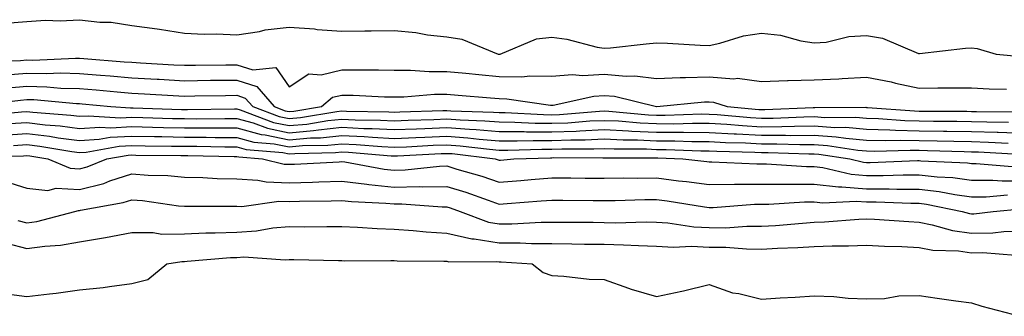
# Model space of a CAD drawing. Units: inches. Extents: x 976403 to 979043, y 7260938 to 7263578.
# Drawn here: x 976787 to 976974, y 7261832 to 7261888 of the extents above; entities that cross this region are included whole.
import ezdxf

# ---------------------------------------------------------------- set-up
doc = ezdxf.new("R2010")
doc.units = ezdxf.units.IN
doc.header["$MEASUREMENT"] = 0
doc.layers.add('Contour_97647260', color=7, linetype='Continuous', true_color=0xde374d)

msp = doc.modelspace()

# ---------------------------------------------------------------- linework, layer by layer
at = {"layer": 'Contour_97647260'}
for points in [[(976783.97, 7261887.84, 3149), (976788.05, 7261888.15, 3149), (976791.57, 7261888.4, 3149), (976794.4, 7261888.27, 3149), (976798.05, 7261888.47, 3149), (976801.97, 7261888, 3149), (976804.12, 7261887.99, 3149), (976808.05, 7261887.38, 3149), (976812.88, 7261886.75, 3149), (976813.32, 7261886.65, 3149), (976818.05, 7261885.88, 3149), (976821.83, 7261885.7, 3149), (976824.2, 7261885.77, 3149), (976828.05, 7261885.61, 3149), (976832.36, 7261886.23, 3149), (976833.46, 7261886.51, 3149), (976838.05, 7261887.02, 3149), (976842.83, 7261886.7, 3149), (976843.35, 7261886.62, 3149), (976848.05, 7261886.26, 3149), (976852.46, 7261886.33, 3149), (976853.64, 7261886.33, 3149), (976858.05, 7261886.41, 3149), (976862.19, 7261886.06, 3149), (976864.36, 7261885.61, 3149), (976868.05, 7261885.21, 3149), (976870.92, 7261884.79, 3149), (976877.85, 7261881.92, 3149), (976878.03, 7261881.9, 3149), (976878.05, 7261881.9, 3149), (976878.07, 7261881.9, 3149), (976878.25, 7261881.92, 3149), (976885.17, 7261884.8, 3149), (976888.05, 7261885.17, 3149), (976890.92, 7261884.79, 3149), (976896.72, 7261883.25, 3149), (976898.05, 7261883.02, 3149), (976899.25, 7261883.12, 3149), (976906.08, 7261883.89, 3149), (976908.05, 7261884.04, 3149), (976910.12, 7261883.99, 3149), (976916.35, 7261883.62, 3149), (976918.05, 7261883.58, 3149), (976920.12, 7261883.99, 3149), (976924.57, 7261885.4, 3149), (976928.05, 7261885.91, 3149), (976931.67, 7261885.54, 3149), (976935.55, 7261884.42, 3149), (976938.05, 7261884.05, 3149), (976940.34, 7261884.21, 3149), (976944.69, 7261885.28, 3149), (976948.05, 7261885.45, 3149), (976951.06, 7261884.93, 3149), (976957.92, 7261882.05, 3149), (976958.05, 7261882.02, 3149), (976958.15, 7261882.02, 3149), (976966.9, 7261883.07, 3149), (976968.05, 7261883.13, 3149), (976969.1, 7261882.97, 3149), (976972.72, 7261881.92, 3149), (976977.56, 7261881.43, 3149)], [(976779.55, 7261880.42, 3148), (976786.82, 7261880.69, 3148), (976788.05, 7261880.79, 3148), (976789.2, 7261880.77, 3148), (976797.28, 7261881.15, 3148), (976798.05, 7261881.13, 3148), (976798.92, 7261881.05, 3148), (976806.59, 7261880.46, 3148), (976808.05, 7261880.35, 3148), (976809.72, 7261880.25, 3148), (976816.02, 7261879.89, 3148), (976818.05, 7261879.77, 3148), (976820.17, 7261879.8, 3148), (976825.97, 7261879.84, 3148), (976828.05, 7261879.86, 3148), (976831.09, 7261878.88, 3148), (976835.49, 7261879.36, 3148), (976838.05, 7261875.64, 3148), (976841.8, 7261878.17, 3148), (976844.09, 7261877.96, 3148), (976848.05, 7261878.94, 3148), (976851.09, 7261878.88, 3148), (976855.02, 7261878.89, 3148), (976858.05, 7261878.82, 3148), (976861.13, 7261878.84, 3148), (976864.7, 7261878.57, 3148), (976868.05, 7261878.59, 3148), (976871.71, 7261878.26, 3148), (976874.14, 7261878.01, 3148), (976878.05, 7261877.66, 3148), (976882.38, 7261877.59, 3148), (976883.9, 7261877.77, 3148), (976888.05, 7261877.68, 3148), (976891.96, 7261878.01, 3148), (976893.99, 7261877.86, 3148), (976898.05, 7261878.11, 3148), (976902.25, 7261877.72, 3148), (976903.9, 7261877.77, 3148), (976908.05, 7261877.27, 3148), (976912.51, 7261877.46, 3148), (976913.57, 7261877.44, 3148), (976918.05, 7261877.6, 3148), (976922.76, 7261877.21, 3148), (976923.43, 7261877.3, 3148), (976928.05, 7261876.71, 3148), (976932.99, 7261876.86, 3148), (976933.09, 7261876.88, 3148), (976938.05, 7261877, 3148), (976942.75, 7261877.22, 3148), (976943.42, 7261877.29, 3148), (976948.05, 7261877.54, 3148), (976952.74, 7261876.61, 3148), (976953.57, 7261876.4, 3148), (976958.05, 7261875.44, 3148), (976961.62, 7261875.49, 3148), (976964.52, 7261875.45, 3148), (976968.05, 7261875.49, 3148), (976971.42, 7261875.29, 3148), (976974.74, 7261875.23, 3148)], [(976784.09, 7261877.96, 3147), (976788.05, 7261878.28, 3147), (976791.77, 7261878.2, 3147), (976794.46, 7261878.33, 3147), (976798.05, 7261878.24, 3147), (976802.06, 7261877.91, 3147), (976803.89, 7261877.76, 3147), (976808.05, 7261877.41, 3147), (976812.84, 7261877.13, 3147), (976813.25, 7261877.12, 3147), (976818.05, 7261876.84, 3147), (976823.04, 7261876.91, 3147), (976823.06, 7261876.91, 3147), (976828.05, 7261876.97, 3147), (976831.87, 7261875.74, 3147), (976835.14, 7261871.92, 3147), (976837.25, 7261871.12, 3147), (976838.05, 7261870.96, 3147), (976838.93, 7261871.04, 3147), (976844.16, 7261871.92, 3147), (976846.29, 7261873.68, 3147), (976848.05, 7261874.11, 3147), (976850.2, 7261874.07, 3147), (976856.18, 7261873.79, 3147), (976858.05, 7261873.75, 3147), (976859.89, 7261873.76, 3147), (976865.7, 7261874.27, 3147), (976868.05, 7261874.28, 3147), (976870.22, 7261874.09, 3147), (976876.39, 7261873.58, 3147), (976878.05, 7261873.43, 3147), (976879.53, 7261873.4, 3147), (976887.81, 7261872.16, 3147), (976888.05, 7261872.15, 3147), (976888.31, 7261872.18, 3147), (976896.05, 7261873.92, 3147), (976898.05, 7261874.05, 3147), (976899.99, 7261873.86, 3147), (976908.03, 7261871.94, 3147), (976908.07, 7261871.94, 3147), (976917.17, 7261872.8, 3147), (976918.05, 7261872.83, 3147), (976918.89, 7261872.76, 3147), (976921.51, 7261871.92, 3147), (976927.49, 7261871.36, 3147), (976928.05, 7261871.32, 3147), (976928.64, 7261871.33, 3147), (976937.89, 7261871.76, 3147), (976938.05, 7261871.76, 3147), (976938.22, 7261871.75, 3147), (976947.9, 7261871.77, 3147), (976948.05, 7261871.76, 3147), (976948.21, 7261871.76, 3147), (976957.21, 7261871.08, 3147), (976958.05, 7261871.06, 3147), (976958.93, 7261871.04, 3147), (976967.14, 7261871.01, 3147), (976968.05, 7261870.99, 3147), (976969.01, 7261870.96, 3147), (976977.05, 7261870.92, 3147)], [(976784.49, 7261875.48, 3146), (976788.05, 7261875.77, 3146), (976791.82, 7261875.69, 3146), (976794.53, 7261875.44, 3146), (976798.05, 7261875.36, 3146), (976801.22, 7261875.09, 3146), (976805.26, 7261874.71, 3146), (976808.05, 7261874.48, 3146), (976810.47, 7261874.34, 3146), (976815.94, 7261874.03, 3146), (976818.05, 7261873.91, 3146), (976820.07, 7261873.94, 3146), (976825.92, 7261874.05, 3146), (976828.05, 7261874.07, 3146), (976829.67, 7261873.54, 3146), (976831.07, 7261871.92, 3146), (976836.13, 7261870, 3146), (976838.05, 7261869.62, 3146), (976840.17, 7261869.8, 3146), (976847.1, 7261870.97, 3146), (976848.05, 7261871.07, 3146), (976848.95, 7261871.02, 3146), (976857.03, 7261870.9, 3146), (976858.05, 7261870.85, 3146), (976859.08, 7261870.89, 3146), (976867.28, 7261871.15, 3146), (976868.05, 7261871.18, 3146), (976868.85, 7261871.12, 3146), (976876.99, 7261870.86, 3146), (976878.05, 7261870.77, 3146), (976879.21, 7261870.76, 3146), (976886.5, 7261870.37, 3146), (976888.05, 7261870.35, 3146), (976889.56, 7261870.41, 3146), (976897.16, 7261871.03, 3146), (976898.05, 7261871.07, 3146), (976898.94, 7261871.03, 3146), (976906.49, 7261870.36, 3146), (976908.05, 7261870.29, 3146), (976909.69, 7261870.28, 3146), (976916.63, 7261870.5, 3146), (976918.05, 7261870.49, 3146), (976919.56, 7261870.41, 3146), (976925.94, 7261869.81, 3146), (976928.05, 7261869.69, 3146), (976930.26, 7261869.71, 3146), (976936.11, 7261869.98, 3146), (976938.05, 7261870, 3146), (976940.13, 7261869.84, 3146), (976945.99, 7261869.86, 3146), (976948.05, 7261869.68, 3146), (976950.34, 7261869.63, 3146), (976955.37, 7261869.24, 3146), (976958.05, 7261869.19, 3146), (976960.83, 7261869.14, 3146), (976965.25, 7261869.12, 3146), (976968.05, 7261869.07, 3146), (976970.99, 7261868.98, 3146), (976975.09, 7261868.96, 3146)], [(976778.22, 7261872.09, 3145), (976786.81, 7261873.16, 3145), (976788.05, 7261873.26, 3145), (976789.36, 7261873.23, 3145), (976797.48, 7261872.49, 3145), (976798.05, 7261872.47, 3145), (976798.56, 7261872.43, 3145), (976804.01, 7261871.92, 3145), (976807.81, 7261871.68, 3145), (976808.05, 7261871.69, 3145), (976808.28, 7261871.69, 3145), (976817.5, 7261871.37, 3145), (976818.05, 7261871.36, 3145), (976818.62, 7261871.35, 3145), (976827.58, 7261871.45, 3145), (976828.05, 7261871.45, 3145), (976828.69, 7261871.28, 3145), (976835.01, 7261868.88, 3145), (976838.05, 7261868.27, 3145), (976841.41, 7261868.56, 3145), (976845.36, 7261869.23, 3145), (976848.05, 7261869.51, 3145), (976850.58, 7261869.39, 3145), (976855.44, 7261869.31, 3145), (976858.05, 7261869.18, 3145), (976860.68, 7261869.29, 3145), (976865.57, 7261869.44, 3145), (976868.05, 7261869.55, 3145), (976870.62, 7261869.35, 3145), (976875.33, 7261869.2, 3145), (976878.05, 7261868.98, 3145), (976881.02, 7261868.95, 3145), (976884.88, 7261868.75, 3145), (976888.05, 7261868.72, 3145), (976891.14, 7261868.83, 3145), (976895.31, 7261869.18, 3145), (976898.05, 7261869.28, 3145), (976900.81, 7261869.16, 3145), (976904.92, 7261868.8, 3145), (976908.05, 7261868.66, 3145), (976911.33, 7261868.64, 3145), (976914.89, 7261868.76, 3145), (976918.05, 7261868.74, 3145), (976921.43, 7261868.54, 3145), (976924.4, 7261868.27, 3145), (976928.05, 7261868.06, 3145), (976931.89, 7261868.08, 3145), (976934.33, 7261868.2, 3145), (976938.05, 7261868.22, 3145), (976942.03, 7261867.94, 3145), (976944.08, 7261867.95, 3145), (976948.05, 7261867.61, 3145), (976952.47, 7261867.5, 3145), (976953.55, 7261867.42, 3145), (976958.05, 7261867.31, 3145), (976962.74, 7261867.23, 3145), (976963.36, 7261867.23, 3145), (976968.05, 7261867.15, 3145), (976972.96, 7261867.01, 3145), (976973.14, 7261867.01, 3145), (976978.05, 7261866.85, 3145)], [(976779.79, 7261870.18, 3144), (976787.01, 7261870.88, 3144), (976788.05, 7261870.94, 3144), (976789.16, 7261870.81, 3144), (976796.4, 7261870.27, 3144), (976798.05, 7261870.05, 3144), (976799.8, 7261870.17, 3144), (976805.9, 7261869.77, 3144), (976808.05, 7261869.89, 3144), (976810.13, 7261869.84, 3144), (976815.78, 7261869.65, 3144), (976818.05, 7261869.61, 3144), (976820.37, 7261869.6, 3144), (976825.78, 7261869.65, 3144), (976828.05, 7261869.64, 3144), (976831.17, 7261868.8, 3144), (976833.89, 7261867.76, 3144), (976838.05, 7261866.92, 3144), (976842.64, 7261867.33, 3144), (976843.63, 7261867.5, 3144), (976848.05, 7261867.95, 3144), (976852.22, 7261867.75, 3144), (976853.85, 7261867.72, 3144), (976858.05, 7261867.51, 3144), (976862.29, 7261867.68, 3144), (976863.86, 7261867.73, 3144), (976868.05, 7261867.91, 3144), (976872.39, 7261867.58, 3144), (976873.67, 7261867.55, 3144), (976878.05, 7261867.18, 3144), (976882.83, 7261867.14, 3144), (976883.25, 7261867.12, 3144), (976888.05, 7261867.08, 3144), (976892.72, 7261867.25, 3144), (976893.44, 7261867.31, 3144), (976898.05, 7261867.51, 3144), (976902.69, 7261867.28, 3144), (976903.35, 7261867.22, 3144), (976908.05, 7261867.02, 3144), (976912.97, 7261867, 3144), (976913.14, 7261867.01, 3144), (976918.05, 7261866.98, 3144), (976922.83, 7261866.7, 3144), (976923.27, 7261866.7, 3144), (976928.05, 7261866.43, 3144), (976932.59, 7261866.46, 3144), (976933.55, 7261866.42, 3144), (976938.05, 7261866.45, 3144), (976942.28, 7261866.15, 3144), (976944.1, 7261865.87, 3144), (976948.05, 7261865.53, 3144), (976951.58, 7261865.45, 3144), (976954.45, 7261865.52, 3144), (976958.05, 7261865.45, 3144), (976961.52, 7261865.39, 3144), (976964.68, 7261865.29, 3144), (976968.05, 7261865.23, 3144), (976971.26, 7261865.13, 3144), (976975.05, 7261864.92, 3144)], [(976784.78, 7261868.65, 3143), (976788.05, 7261868.84, 3143), (976791.53, 7261868.44, 3143), (976794.36, 7261868.23, 3143), (976798.05, 7261867.75, 3143), (976801.96, 7261868.01, 3143), (976804.01, 7261867.88, 3143), (976808.05, 7261868.08, 3143), (976811.97, 7261868, 3143), (976814.07, 7261867.94, 3143), (976818.05, 7261867.85, 3143), (976822.14, 7261867.83, 3143), (976823.98, 7261867.85, 3143), (976828.05, 7261867.83, 3143), (976832.7, 7261866.57, 3143), (976833.47, 7261866.5, 3143), (976838.05, 7261865.58, 3143), (976842.06, 7261865.93, 3143), (976844, 7261865.97, 3143), (976848.05, 7261866.39, 3143), (976852.32, 7261866.19, 3143), (976853.92, 7261866.05, 3143), (976858.05, 7261865.84, 3143), (976862.14, 7261866.01, 3143), (976863.87, 7261866.1, 3143), (976868.05, 7261866.27, 3143), (976872.1, 7261865.97, 3143), (976874.26, 7261865.71, 3143), (976878.05, 7261865.4, 3143), (976881.5, 7261865.37, 3143), (976884.5, 7261865.47, 3143), (976888.05, 7261865.44, 3143), (976891.71, 7261865.58, 3143), (976894.4, 7261865.57, 3143), (976898.05, 7261865.73, 3143), (976901.68, 7261865.55, 3143), (976904.43, 7261865.54, 3143), (976908.05, 7261865.39, 3143), (976911.5, 7261865.37, 3143), (976914.73, 7261865.24, 3143), (976918.05, 7261865.22, 3143), (976921.17, 7261865.05, 3143), (976925, 7261864.97, 3143), (976928.05, 7261864.79, 3143), (976930.94, 7261864.81, 3143), (976935.31, 7261864.66, 3143), (976938.05, 7261864.68, 3143), (976940.63, 7261864.5, 3143), (976946.38, 7261863.59, 3143), (976948.05, 7261863.45, 3143), (976949.54, 7261863.41, 3143), (976956.36, 7261863.61, 3143), (976958.05, 7261863.57, 3143), (976959.67, 7261863.54, 3143), (976966.63, 7261863.34, 3143), (976968.05, 7261863.31, 3143), (976969.4, 7261863.27, 3143), (976977.13, 7261862.84, 3143)], [(976783.5, 7261866.47, 3142), (976788.05, 7261866.75, 3142), (976792.38, 7261866.25, 3142), (976794, 7261865.97, 3142), (976798.05, 7261865.45, 3142), (976801.83, 7261865.7, 3142), (976803.9, 7261866.07, 3142), (976808.05, 7261866.29, 3142), (976812.33, 7261866.2, 3142), (976813.79, 7261866.18, 3142), (976818.05, 7261866.09, 3142), (976822.2, 7261866.07, 3142), (976823.93, 7261866.04, 3142), (976828.05, 7261866.02, 3142), (976831.27, 7261865.14, 3142), (976835.15, 7261864.82, 3142), (976838.05, 7261864.23, 3142), (976840.59, 7261864.46, 3142), (976845.41, 7261864.56, 3142), (976848.05, 7261864.83, 3142), (976850.82, 7261864.69, 3142), (976855.69, 7261864.28, 3142), (976858.05, 7261864.17, 3142), (976860.39, 7261864.26, 3142), (976865.44, 7261864.53, 3142), (976868.05, 7261864.63, 3142), (976870.58, 7261864.45, 3142), (976876.21, 7261863.76, 3142), (976878.05, 7261863.61, 3142), (976879.72, 7261863.59, 3142), (976886.16, 7261863.81, 3142), (976888.05, 7261863.8, 3142), (976890, 7261863.87, 3142), (976896.11, 7261863.86, 3142), (976898.05, 7261863.94, 3142), (976899.98, 7261863.85, 3142), (976906.14, 7261863.83, 3142), (976908.05, 7261863.75, 3142), (976909.87, 7261863.74, 3142), (976916.5, 7261863.47, 3142), (976918.05, 7261863.47, 3142), (976919.51, 7261863.38, 3142), (976926.73, 7261863.24, 3142), (976928.05, 7261863.16, 3142), (976929.3, 7261863.17, 3142), (976937.06, 7261862.91, 3142), (976938.05, 7261862.92, 3142), (976938.98, 7261862.85, 3142), (976944.86, 7261861.92, 3142), (976947.44, 7261861.31, 3142), (976948.05, 7261861.26, 3142), (976948.71, 7261861.26, 3142), (976957.73, 7261861.6, 3142), (976958.05, 7261861.6, 3142), (976958.42, 7261861.55, 3142), (976967.28, 7261861.15, 3142), (976968.05, 7261861.04, 3142), (976968.93, 7261861.04, 3142), (976976.55, 7261860.42, 3142)], [(976785.47, 7261864.5, 3141), (976788.05, 7261864.66, 3141), (976790.5, 7261864.37, 3141), (976796.64, 7261863.33, 3141), (976798.05, 7261863.14, 3141), (976799.36, 7261863.23, 3141), (976805.61, 7261864.36, 3141), (976808.05, 7261864.49, 3141), (976810.56, 7261864.43, 3141), (976815.58, 7261864.39, 3141), (976818.05, 7261864.34, 3141), (976820.46, 7261864.33, 3141), (976825.75, 7261864.22, 3141), (976828.05, 7261864.21, 3141), (976829.86, 7261863.73, 3141), (976836.84, 7261863.13, 3141), (976838.05, 7261862.89, 3141), (976839.11, 7261862.98, 3141), (976846.83, 7261863.14, 3141), (976848.05, 7261863.27, 3141), (976849.34, 7261863.21, 3141), (976857.44, 7261862.53, 3141), (976858.05, 7261862.5, 3141), (976858.65, 7261862.52, 3141), (976867.01, 7261862.96, 3141), (976868.05, 7261862.99, 3141), (976869.06, 7261862.93, 3141), (976877.25, 7261861.92, 3141), (976877.87, 7261861.74, 3141), (976878.05, 7261861.68, 3141), (976878.27, 7261861.7, 3141), (976880.83, 7261861.92, 3141), (976887.81, 7261862.16, 3141), (976888.05, 7261862.16, 3141), (976888.3, 7261862.17, 3141), (976897.82, 7261862.15, 3141), (976898.05, 7261862.16, 3141), (976898.28, 7261862.15, 3141), (976907.84, 7261862.13, 3141), (976908.05, 7261862.12, 3141), (976908.25, 7261862.12, 3141), (976913.01, 7261861.92, 3141), (976917.59, 7261861.46, 3141), (976918.05, 7261861.4, 3141), (976918.57, 7261861.4, 3141), (976927.11, 7261860.98, 3141), (976928.05, 7261860.99, 3141), (976928.98, 7261860.99, 3141), (976936.59, 7261860.46, 3141), (976938.05, 7261860.46, 3141), (976939.7, 7261860.27, 3141), (976945.12, 7261858.99, 3141), (976948.05, 7261858.75, 3141), (976951.22, 7261858.75, 3141), (976955.01, 7261858.88, 3141), (976958.05, 7261858.89, 3141), (976961.48, 7261858.49, 3141), (976964.49, 7261858.36, 3141), (976968.05, 7261857.87, 3141), (976972.09, 7261857.88, 3141), (976973.87, 7261857.74, 3141), (976982.23, 7261857.74, 3141)], [(976778.46, 7261862.33, 3140), (976787.43, 7261862.54, 3140), (976788.05, 7261862.56, 3140), (976788.63, 7261862.5, 3140), (976792.02, 7261861.92, 3140), (976796.28, 7261860.15, 3140), (976798.05, 7261860.05, 3140), (976799.53, 7261860.44, 3140), (976803.3, 7261861.92, 3140), (976807.33, 7261862.64, 3140), (976808.05, 7261862.68, 3140), (976808.8, 7261862.67, 3140), (976817.38, 7261862.59, 3140), (976818.05, 7261862.58, 3140), (976818.71, 7261862.58, 3140), (976827.56, 7261862.41, 3140), (976828.05, 7261862.4, 3140), (976828.43, 7261862.3, 3140), (976832.91, 7261861.92, 3140), (976837.08, 7261860.95, 3140), (976838.05, 7261860.92, 3140), (976839.02, 7261860.95, 3140), (976847.53, 7261861.4, 3140), (976848.05, 7261861.42, 3140), (976848.62, 7261861.35, 3140), (976856.13, 7261860, 3140), (976858.05, 7261859.8, 3140), (976860.14, 7261859.83, 3140), (976866.69, 7261860.56, 3140), (976868.05, 7261860.58, 3140), (976869.99, 7261859.98, 3140), (976874.74, 7261858.61, 3140), (976878.05, 7261857.51, 3140), (976882.14, 7261857.83, 3140), (976884.13, 7261858, 3140), (976888.05, 7261858.32, 3140), (976891.68, 7261858.29, 3140), (976894.41, 7261858.28, 3140), (976898.05, 7261858.26, 3140), (976901.68, 7261858.29, 3140), (976904.4, 7261858.27, 3140), (976908.05, 7261858.31, 3140), (976912.19, 7261857.78, 3140), (976913.75, 7261857.62, 3140), (976918.05, 7261857.04, 3140), (976922.86, 7261857.11, 3140), (976923.22, 7261857.09, 3140), (976928.05, 7261857.14, 3140), (976932.83, 7261857.14, 3140), (976933.25, 7261857.12, 3140), (976938.05, 7261857.12, 3140), (976942.72, 7261856.59, 3140), (976943.35, 7261856.62, 3140), (976948.05, 7261856.23, 3140), (976952.36, 7261856.23, 3140), (976953.79, 7261856.18, 3140), (976958.05, 7261856.18, 3140), (976961.87, 7261855.74, 3140), (976964.84, 7261855.13, 3140), (976968.05, 7261854.7, 3140), (976970.83, 7261854.7, 3140), (976974.91, 7261855.06, 3140)], [(976783.8, 7261857.67, 3139), (976788.05, 7261856.36, 3139), (976792.03, 7261855.9, 3139), (976793.65, 7261856.32, 3139), (976798.05, 7261856.07, 3139), (976802.7, 7261857.27, 3139), (976803.86, 7261857.73, 3139), (976808.05, 7261859.07, 3139), (976811.14, 7261858.83, 3139), (976814.88, 7261858.75, 3139), (976818.05, 7261858.46, 3139), (976821.6, 7261858.37, 3139), (976824.33, 7261858.2, 3139), (976828.05, 7261858.1, 3139), (976832.08, 7261857.89, 3139), (976833.66, 7261857.53, 3139), (976838.05, 7261857.37, 3139), (976842.46, 7261857.51, 3139), (976843.7, 7261857.57, 3139), (976848.05, 7261857.71, 3139), (976852.84, 7261857.13, 3139), (976853.2, 7261857.07, 3139), (976858.05, 7261856.57, 3139), (976862.78, 7261856.65, 3139), (976863.37, 7261856.6, 3139), (976868.05, 7261856.7, 3139), (976871.69, 7261855.56, 3139), (976875.93, 7261854.04, 3139), (976878.05, 7261853.33, 3139), (976879.58, 7261853.45, 3139), (976886.06, 7261853.91, 3139), (976888.05, 7261854.08, 3139), (976890.19, 7261854.06, 3139), (976895.95, 7261854.02, 3139), (976898.05, 7261854.01, 3139), (976900.16, 7261854.03, 3139), (976905.78, 7261854.19, 3139), (976908.05, 7261854.21, 3139), (976910.08, 7261853.95, 3139), (976917.18, 7261852.79, 3139), (976918.05, 7261852.67, 3139), (976918.81, 7261852.68, 3139), (976926.69, 7261853.28, 3139), (976928.05, 7261853.29, 3139), (976929.42, 7261853.29, 3139), (976936.2, 7261853.77, 3139), (976938.05, 7261853.77, 3139), (976939.71, 7261853.58, 3139), (976946.1, 7261853.87, 3139), (976948.05, 7261853.72, 3139), (976949.85, 7261853.72, 3139), (976956.5, 7261853.47, 3139), (976958.05, 7261853.47, 3139), (976959.45, 7261853.32, 3139), (976966.28, 7261851.92, 3139), (976967.65, 7261851.52, 3139), (976968.05, 7261851.46, 3139), (976968.5, 7261851.47, 3139), (976972.15, 7261851.92, 3139), (976977.58, 7261852.39, 3139)], [(976786.3, 7261850.17, 3138), (976788.05, 7261849.72, 3138), (976789.96, 7261850.01, 3138), (976797.19, 7261851.92, 3138), (976797.87, 7261852.1, 3138), (976798.05, 7261852.09, 3138), (976798.27, 7261852.14, 3138), (976806.38, 7261853.59, 3138), (976808.05, 7261854.13, 3138), (976810.1, 7261853.97, 3138), (976816.96, 7261853.01, 3138), (976818.05, 7261852.92, 3138), (976819.02, 7261852.89, 3138), (976827.05, 7261852.92, 3138), (976828.05, 7261852.9, 3138), (976828.98, 7261852.85, 3138), (976836.08, 7261853.89, 3138), (976838.05, 7261853.82, 3138), (976840.01, 7261853.88, 3138), (976846.04, 7261853.93, 3138), (976848.05, 7261853.99, 3138), (976849.91, 7261853.78, 3138), (976856.47, 7261853.5, 3138), (976858.05, 7261853.34, 3138), (976859.49, 7261853.36, 3138), (976867.18, 7261852.79, 3138), (976868.05, 7261852.81, 3138), (976868.72, 7261852.59, 3138), (976870.61, 7261851.92, 3138), (976875.98, 7261849.85, 3138), (976878.05, 7261849.53, 3138), (976880.44, 7261849.53, 3138), (976886.03, 7261849.9, 3138), (976888.05, 7261849.9, 3138), (976890.1, 7261849.87, 3138), (976895.97, 7261849.84, 3138), (976898.05, 7261849.81, 3138), (976900.2, 7261849.77, 3138), (976906.07, 7261849.94, 3138), (976908.05, 7261849.9, 3138), (976910.2, 7261849.77, 3138), (976915.11, 7261848.98, 3138), (976918.05, 7261848.83, 3138), (976921.15, 7261848.82, 3138), (976925.26, 7261849.13, 3138), (976928.05, 7261849.12, 3138), (976930.71, 7261849.26, 3138), (976935.84, 7261849.71, 3138), (976938.05, 7261849.85, 3138), (976940.05, 7261849.92, 3138), (976946.56, 7261850.43, 3138), (976948.05, 7261850.48, 3138), (976949.56, 7261850.41, 3138), (976956.1, 7261849.97, 3138), (976958.05, 7261849.87, 3138), (976960.58, 7261849.39, 3138), (976964.41, 7261848.28, 3138), (976968.05, 7261847.75, 3138), (976972.14, 7261847.83, 3138), (976974.21, 7261848.08, 3138), (976978.05, 7261848.17, 3138)], [(976784.13, 7261845.84, 3137), (976788.05, 7261844.83, 3137), (976791.45, 7261845.32, 3137), (976794.48, 7261845.49, 3137), (976798.05, 7261846.13, 3137), (976803.05, 7261846.92, 3137), (976808.05, 7261847.87, 3137), (976812.08, 7261847.89, 3137), (976813.74, 7261847.61, 3137), (976818.05, 7261847.63, 3137), (976822.15, 7261847.82, 3137), (976823.95, 7261847.82, 3137), (976828.05, 7261847.99, 3137), (976831.77, 7261848.2, 3137), (976834.92, 7261848.8, 3137), (976838.05, 7261849.02, 3137), (976840.97, 7261849, 3137), (976845.19, 7261849.06, 3137), (976848.05, 7261849.04, 3137), (976851.04, 7261848.93, 3137), (976854.78, 7261848.65, 3137), (976858.05, 7261848.54, 3137), (976861.66, 7261848.31, 3137), (976864.14, 7261848.01, 3137), (976868.05, 7261847.78, 3137), (976872.8, 7261846.67, 3137), (976873.3, 7261846.67, 3137), (976878.05, 7261845.91, 3137), (976882.04, 7261845.91, 3137), (976884.19, 7261845.78, 3137), (976888.05, 7261845.78, 3137), (976891.87, 7261845.74, 3137), (976894.27, 7261845.7, 3137), (976898.05, 7261845.65, 3137), (976901.71, 7261845.58, 3137), (976904.58, 7261845.39, 3137), (976908.05, 7261845.31, 3137), (976911.24, 7261845.11, 3137), (976914.69, 7261845.28, 3137), (976918.05, 7261845.11, 3137), (976921.23, 7261845.1, 3137), (976925.2, 7261844.77, 3137), (976928.05, 7261844.75, 3137), (976931.05, 7261844.92, 3137), (976934.95, 7261845.02, 3137), (976938.05, 7261845.2, 3137), (976941.47, 7261845.34, 3137), (976944.63, 7261845.34, 3137), (976948.05, 7261845.48, 3137), (976951.44, 7261845.31, 3137), (976954.76, 7261845.21, 3137), (976958.05, 7261845.05, 3137), (976960.68, 7261844.55, 3137), (976965.58, 7261844.39, 3137), (976968.05, 7261844.03, 3137), (976970.2, 7261844.07, 3137), (976976.4, 7261843.57, 3137)], [(976783.73, 7261836.24, 3136), (976788.05, 7261835.68, 3136), (976792.35, 7261836.22, 3136), (976793.63, 7261836.34, 3136), (976798.05, 7261836.94, 3136), (976802.58, 7261837.39, 3136), (976803.76, 7261837.63, 3136), (976808.05, 7261838.16, 3136), (976811.06, 7261838.91, 3136), (976814.73, 7261841.92, 3136), (976817.57, 7261842.4, 3136), (976818.05, 7261842.4, 3136), (976818.56, 7261842.43, 3136), (976826.86, 7261843.11, 3136), (976828.05, 7261843.16, 3136), (976829.37, 7261843.24, 3136), (976837.26, 7261842.71, 3136), (976838.05, 7261842.77, 3136), (976838.9, 7261842.77, 3136), (976847.44, 7261842.53, 3136), (976848.05, 7261842.53, 3136), (976848.64, 7261842.51, 3136), (976857.41, 7261842.56, 3136), (976858.05, 7261842.54, 3136), (976858.63, 7261842.5, 3136), (976867.52, 7261842.45, 3136), (976868.05, 7261842.42, 3136), (976868.45, 7261842.32, 3136), (976877.59, 7261842.38, 3136), (976878.05, 7261842.31, 3136), (976878.44, 7261842.31, 3136), (976884.3, 7261841.92, 3136), (976886.42, 7261840.29, 3136), (976888.05, 7261839.69, 3136), (976890.37, 7261839.6, 3136), (976895.16, 7261839.03, 3136), (976898.05, 7261838.92, 3136), (976902.68, 7261837.29, 3136), (976903.2, 7261837.07, 3136), (976908.05, 7261835.69, 3136), (976912.85, 7261836.72, 3136), (976913.19, 7261836.78, 3136), (976918.05, 7261838, 3136), (976922.53, 7261836.4, 3136), (976923.7, 7261836.27, 3136), (976928.05, 7261835.19, 3136), (976931.58, 7261835.45, 3136), (976934.42, 7261835.55, 3136), (976938.05, 7261835.85, 3136), (976941.81, 7261835.68, 3136), (976944.57, 7261835.4, 3136), (976948.05, 7261835.23, 3136), (976951.45, 7261835.32, 3136), (976954.17, 7261835.8, 3136), (976958.05, 7261835.88, 3136), (976961.52, 7261835.39, 3136), (976965.07, 7261834.9, 3136), (976968.05, 7261834.49, 3136), (976970.01, 7261833.88, 3136), (976977.3, 7261831.92, 3136)]]:
    msp.add_polyline3d(points, dxfattribs=at)

doc.saveas('drawing.dxf')
